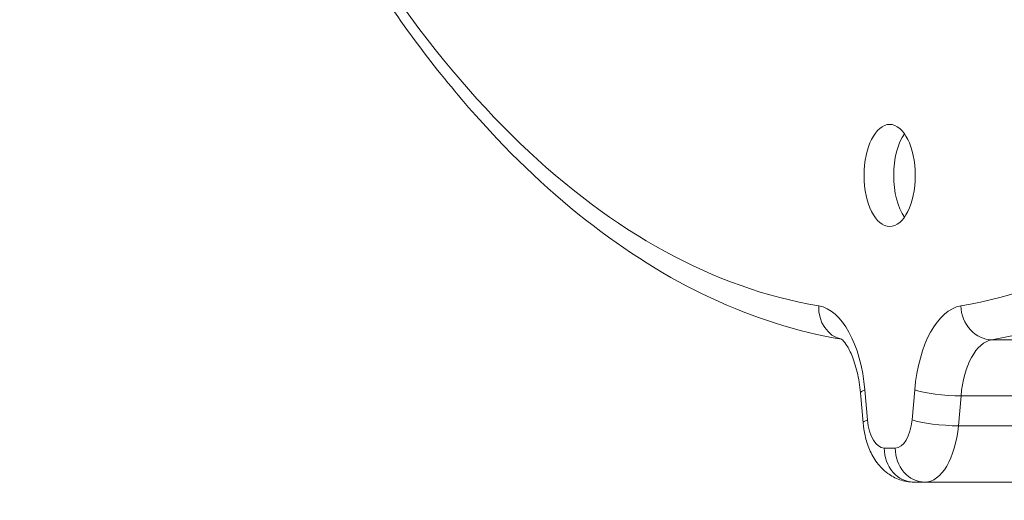
# Model space of a CAD drawing. Extents: x 6729 to 31929, y 7141 to 42781.
# Drawn here: x 21698 to 21790, y 28111 to 28156 of the extents above; entities that cross this region are included whole.
import ezdxf

# ---------------------------------------------------------------- set-up
doc = ezdxf.new("R2010")
doc.units = 0
doc.header["$MEASUREMENT"] = 0
doc.layers.add('外形線', color=7, linetype='CONTINUOUS', lineweight=18)

msp = doc.modelspace()

# ---------------------------------------------------------------- linework, layer by layer
at = {"layer": '外形線', "extrusion": (0, 1, 0)}
for p, q in [((21799.636, 28126.35), (21788.638, 28126.35)), ((21776.822, 28121.675), (21777.068, 28118.884)), ((21781.217, 28118.885), (21781.463, 28121.675)), ((21776.655, 28118.605), (21776.409, 28121.396)), ((21785.53, 28118.334), (21785.776, 28121.124)), ((21785.776, 28121.124), (21785.53, 28118.334)), ((21796.774, 28121.124), (21785.776, 28121.124)), ((21796.528, 28118.334), (21785.53, 28118.334)), ((21778.632, 28116.261), (21779.654, 28116.261)), ((21781.381, 28113.086), (21792.38, 28113.086)), ((21781.382, 28113.086), (21782.403, 28113.086)), ((21782.403, 28113.086), (21781.382, 28113.086)), ((21792.38, 28113.086), (21781.382, 28113.086)), ((21793.402, 28113.086), (21782.403, 28113.086))]:
    msp.add_line(p, q, dxfattribs=at)
at = {"layer": '外形線'}
for centre, major_axis, start_param, end_param in [((21792.884, 28287.711), (0, 390.525), -1.570796, 4.712389), ((21779.136, 28287.711), (0, 130.175), 2.66331, 6.761468), ((21773.637, 28287.711), (0, 123.825), -1.570796, 4.712389), ((21779.136, 28287.711), (0, 158.75), 2.327487, 3.05825), ((21779.136, 28287.711), (0, 158.75), 3.225085, 3.955848), ((21781.886, 28287.711), (0, 161.925), 3.225085, 3.955848), ((21779.136, 28141.661), (0, 4.762), -1.570796, 4.712389), ((21781.886, 28141.661), (0, 4.763), 0.61548, 2.526113), ((21788.903, 28120.022), (0, 6.35), 0.083492, 1.396338), ((21778.632, 28119.436), (0, 3.175), 1.745404, 3.141667), ((21779.653, 28119.436), (0, 3.175), 3.141667, 4.537931), ((21782.403, 28119.436), (0, 6.35), 3.141667, 4.537931), ((21781.381, 28119.436), (0, 6.35), 3.141593, 3.141667)]:
    msp.add_ellipse(centre, major_axis=major_axis, ratio=0.5, start_param=start_param, end_param=end_param, dxfattribs=at)
at = {"layer": '外形線', "extrusion": (0, 0, -1)}
for centre, major_axis, ratio, start_param, end_param in [((21795.634, 28287.711), (0, 381), 0.5, -1.570796, 4.712389), ((21781.886, 28287.711), (0, 161.925), 0.5, 2.327337, 3.0581), ((21781.886, 28141.661), (0, 4.763), 0.5, 3.757072, 5.667706), ((21775.278, 28129.512), (0.523, 3.132), 0.863019, 3.182412, 4.569189), ((21772.132, 28120.02), (0, 9.525), 0.5, 0.083343, 1.396189), ((21786.153, 28120.022), (0, 9.525), 0.5, -1.396338, -0.083492), ((21788.505, 28129.514), (-0.524, 3.131), 0.863009, 3.285045, 4.855842), ((21788.903, 28120.022), (0, 6.35), 0.5, -1.396338, -0.083492), ((21779.572, 28121.675), (3.163, 0.279), 0.150448, 3.141593, 3.671851), ((21784.212, 28121.675), (-3.163, 0.279), 0.15032, 4.182142, 5.752938), ((21779.818, 28118.884), (3.163, 0.279), 0.150448, 3.141593, 3.671851), ((21783.966, 28118.885), (-3.163, 0.279), 0.15032, 4.182142, 5.752938), ((21782.403, 28119.436), (0, 6.35), 0.5, 1.745254, 3.141518), ((21781.381, 28116.261), (0, 3.175), 0.866025, 3.141722, 4.712519), ((21782.403, 28116.261), (0, 3.175), 0.866025, 3.141722, 4.712519), ((21781.381, 28119.436), (0, 6.35), 0.5, 3.141518, 3.141593)]:
    msp.add_ellipse(centre, major_axis=major_axis, ratio=ratio, start_param=start_param, end_param=end_param, dxfattribs=at)
at = {"layer": '外形線', "extrusion": (-4.978e-13, -9.742e-13, -1)}
msp.add_open_spline([(21774.65, 28126.398), (21770.533, 28127.096), (21766.459, 28128.39), (21758.477, 28132.119), (21754.569, 28134.564), (21747.029, 28140.511), (21743.395, 28144.015), (21736.458, 28151.992), (21733.154, 28156.466), (21726.928, 28166.29), (21724.006, 28171.639), (21721.3, 28177.37)], degree=3, knots=[1.6553762, 1.6553762, 1.6553762, 1.6553762, 1.8002916, 1.8002916, 1.9464442, 1.9464442, 2.0925968, 2.0925968, 2.2387493, 2.2387493, 2.3849019, 2.3849019, 2.3849019, 2.3849019], dxfattribs=at)
at = {"layer": '外形線'}
for points, knots in [([(21776.409, 28121.396), (21776.349, 28122.075), (21776.245, 28122.731), (21775.965, 28123.929), (21775.789, 28124.471), (21775.421, 28125.345), (21775.23, 28125.689), (21774.905, 28126.157), (21774.769, 28126.298), (21774.641, 28126.407), (21774.615, 28126.422), (21774.615, 28126.422)], [0.174608, 0.174608, 0.174608, 0.174608, 0.437177, 0.437177, 0.699746, 0.699746, 0.945411, 0.945411, 1.167875, 1.167875, 1.302111, 1.302111, 1.302111, 1.302111]), ([(21781.381, 28113.086), (21780.933, 28113.086), (21780.487, 28113.165), (21779.651, 28113.451), (21779.269, 28113.664), (21778.541, 28114.202), (21778.225, 28114.538), (21777.66, 28115.288), (21777.433, 28115.708), (21777.072, 28116.555), (21776.939, 28116.984), (21776.751, 28117.81), (21776.69, 28118.207), (21776.655, 28118.605)], [1.570796, 1.570796, 1.570796, 1.570796, 1.740124, 1.740124, 1.924116, 1.924116, 2.156482, 2.156482, 2.43572, 2.43572, 2.714958, 2.714958, 2.966985, 2.966985, 2.966985, 2.966985])]:
    msp.add_open_spline(points, degree=3, knots=knots, dxfattribs=at)

doc.saveas('drawing.dxf')
